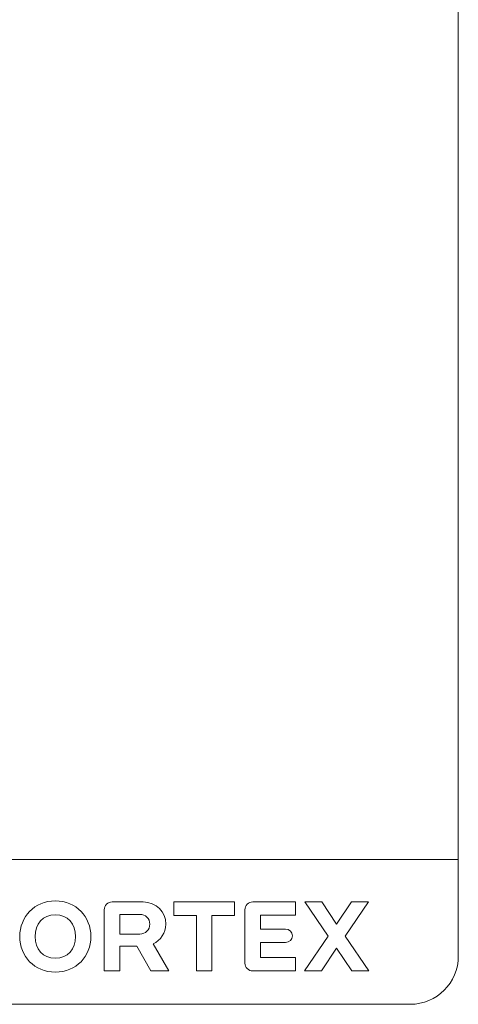
# Model space of a CAD drawing. Units: inches. Extents: x 33 to 1919, y 28 to 1228.
# Drawn here: x 1658 to 1919, y 42 to 628 of the extents above; entities that cross this region are included whole.
import ezdxf

# ---------------------------------------------------------------- set-up
doc = ezdxf.new("R2010")
doc.units = ezdxf.units.IN
doc.header["$LTSCALE"] = 115
doc.header["$MEASUREMENT"] = 0
doc.layers.add('SLD-0', color=179, linetype='Continuous')

msp = doc.modelspace()

# ---------------------------------------------------------------- linework, layer by layer
at = {"layer": 'SLD-0', "color": 179, "linetype": 'Continuous', "lineweight": 18}
for p, q in [((1919.28, 70.67), (1919.28, 1199.11)), ((1919.28, 128.17), (33, 128.17)), ((1890.53, 41.92), (61.75, 41.92))]:
    msp.add_line(p, q, dxfattribs=at)
at = {"layer": 'SLD-0', "lineweight": 18}
for p, q in [((1712.95, 102.86), (1731.45, 102.86)), ((1749.77, 94.78), (1749.77, 102.86)), ((1749.77, 102.86), (1785.97, 102.86)), ((1785.97, 102.86), (1785.97, 94.78)), ((1796.76, 102.86), (1822.3, 102.86)), ((1822.3, 102.86), (1822.3, 94.9)), ((1841.66, 82.5), (1827.79, 102.86)), ((1827.79, 102.86), (1837.96, 102.86)), ((1837.96, 102.86), (1846.72, 89.66)), ((1846.72, 89.66), (1855.54, 102.86)), ((1865.72, 102.86), (1851.84, 82.5)), ((1855.54, 102.86), (1865.72, 102.86)), ((1708.33, 61.78), (1708.33, 98.23)), ((1729.54, 95.4), (1717.58, 95.4)), ((1717.58, 95.4), (1717.58, 83.74)), ((1763.21, 94.78), (1749.77, 94.78)), ((1763.21, 61.78), (1763.21, 94.78)), ((1772.46, 94.78), (1772.46, 61.78)), ((1785.97, 94.78), (1772.46, 94.78)), ((1792.14, 66.41), (1792.14, 98.23)), ((1822.3, 94.9), (1801.39, 94.9)), ((1801.39, 94.9), (1801.39, 86.7)), ((1717.58, 83.74), (1729.54, 83.74)), ((1801.39, 86.7), (1816.37, 86.7)), ((1827.54, 61.78), (1841.66, 82.5)), ((1851.84, 82.5), (1865.96, 61.78)), ((1727.69, 76.52), (1717.58, 76.52)), ((1717.58, 76.52), (1717.58, 61.78)), ((1736.08, 61.78), (1727.69, 76.52)), ((1737.37, 77.88), (1746.69, 61.78)), ((1816.37, 78.74), (1801.39, 78.74)), ((1801.39, 78.74), (1801.39, 69.74)), ((1846.72, 75.41), (1837.72, 61.78)), ((1855.78, 61.78), (1846.72, 75.41)), ((1801.39, 69.74), (1822.3, 69.74)), ((1822.3, 69.74), (1822.3, 61.78)), ((1717.58, 61.78), (1708.33, 61.78)), ((1746.69, 61.78), (1736.08, 61.78)), ((1772.46, 61.78), (1763.21, 61.78)), ((1822.3, 61.78), (1796.76, 61.78)), ((1837.72, 61.78), (1827.54, 61.78)), ((1865.96, 61.78), (1855.78, 61.78))]:
    msp.add_line(p, q, dxfattribs=at)
at = {"layer": 'SLD-0', "color": 179, "linetype": 'Continuous', "lineweight": 18}
msp.add_arc((1890.53, 70.67), 28.75, 270, 0, dxfattribs=at)
at = {"layer": 'SLD-0', "lineweight": 18}
for points, knots in [([(1679.16, 61.1), (1666.57, 61.1), (1657.94, 70.54), (1657.94, 82.26), (1657.94, 93.98), (1666.57, 103.48), (1679.16, 103.48)], [0, 0, 0, 0, 1, 1, 1, 2, 2, 2, 2]), ([(1679.16, 103.48), (1691.74, 103.48), (1700.31, 93.98), (1700.31, 82.26), (1700.31, 70.54), (1691.74, 61.1), (1679.16, 61.1)], [2, 2, 2, 2, 3, 3, 3, 4, 4, 4, 4]), ([(1679.16, 95.27), (1671.69, 95.27), (1667.19, 89.72), (1667.19, 82.26), (1667.19, 74.8), (1671.69, 69.31), (1679.16, 69.31)], [0, 0, 0, 0, 1, 1, 1, 2, 2, 2, 2]), ([(1679.16, 69.31), (1686.62, 69.31), (1691.12, 74.8), (1691.12, 82.26), (1691.12, 89.72), (1686.62, 95.27), (1679.16, 95.27)], [2, 2, 2, 2, 3, 3, 3, 4, 4, 4, 4])]:
    msp.add_open_spline(points, degree=3, knots=knots, dxfattribs=at)
for points in [[(1708.33, 98.23), (1708.33, 100.76), (1710.42, 102.86), (1712.95, 102.86)], [(1731.45, 102.86), (1739.29, 102.86), (1744.96, 97), (1744.96, 89.66)], [(1792.14, 98.23), (1792.14, 100.76), (1794.23, 102.86), (1796.76, 102.86)], [(1735.46, 89.66), (1735.46, 93.11), (1732.75, 95.4), (1729.54, 95.4)], [(1729.54, 83.74), (1732.75, 83.74), (1735.46, 86.21), (1735.46, 89.66)], [(1744.96, 89.66), (1744.96, 84.42), (1741.88, 79.98), (1737.37, 77.88)], [(1816.37, 86.7), (1818.6, 86.7), (1820.38, 84.91), (1820.38, 82.69)], [(1820.38, 82.69), (1820.38, 80.47), (1818.6, 78.74), (1816.37, 78.74)], [(1796.76, 61.78), (1794.23, 61.78), (1792.14, 63.88), (1792.14, 66.41)]]:
    msp.add_open_spline(points, degree=3, dxfattribs=at)

doc.saveas('drawing.dxf')
